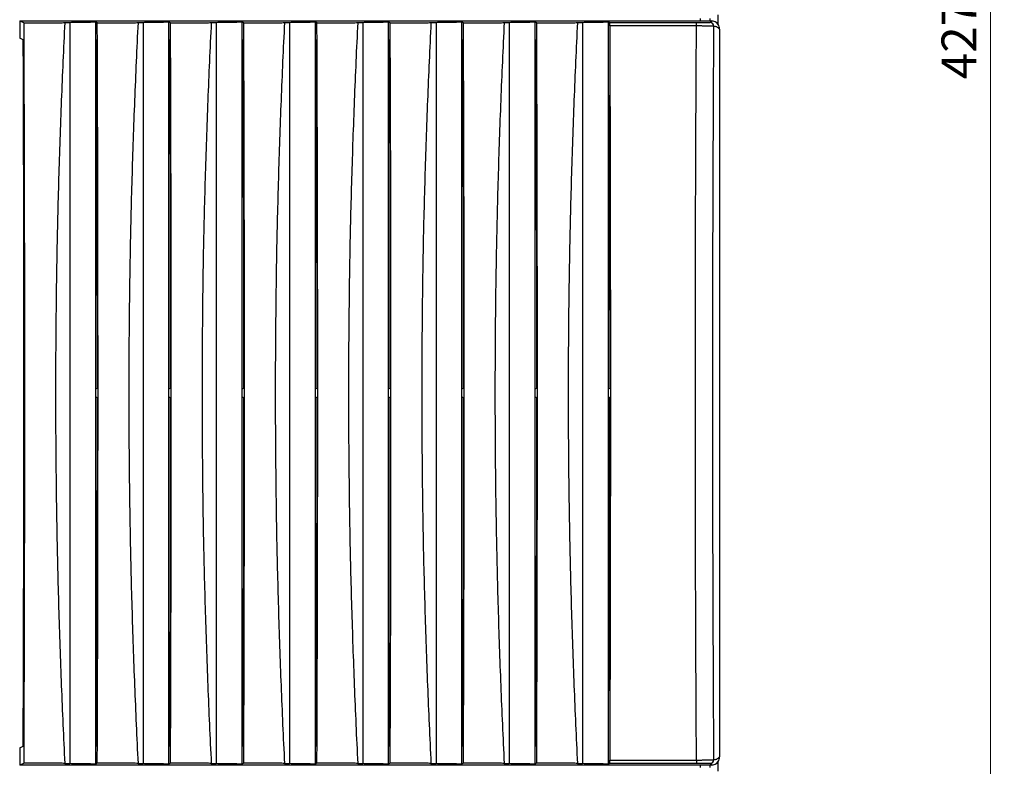
# Model space of a CAD drawing. Units: millimetres. Extents: x 25 to 828, y 0 to 570.
# Drawn here: x 111 to 181, y 290 to 343 of the extents above; entities that cross this region are included whole.
import ezdxf

# ---------------------------------------------------------------- set-up
doc = ezdxf.new("R2010")
doc.units = ezdxf.units.MM
doc.layers.add('1寸法線', color=140, linetype='Continuous', lineweight=15)
doc.styles.get("Standard").update_dxf_attribs({"font": 'romans.shx', "bigfont": 'bigfont.shx'})
doc.dimstyles.new('AM_JIS$0', dxfattribs={"dimtxt": 2.5, "dimasz": 2.5, "dimexe": 1, "dimexo": 1, "dimgap": 1, "dimtad": 3, "dimdsep": 46, "dimtxsty": 'STANDARD', "dimblk": 'OPEN', "dimcen": 0, "dimclrd": 256, "dimclre": 256, "dimclrt": 3, "dimadec": 0, "dimazin": 2, "dimtp": 0.2, "dimtm": 0.2, "dimtfac": 0.71, "dimtmove": 0, "dimatfit": 3, "dimldrblk": 'OPEN', "dimfxl": 1, "dimlwd": -1, "dimlwe": -1, "dimarcsym": 0})

# ---------------------------------------------------------------- blocks, each defined once
blk = doc.blocks.new('PEL3211_FRONT')
for p, q in [((0.69, 127.6), (-0.69, 127.6)), ((1.35, 127.8), (105.65, 127.8)), ((107.69, 127.6), (106.31, 127.6)), ((-0.15, 126.4), (0.15, 126.4)), ((0.15, 27.45), (0.15, 126.6)), ((106.85, 126.6), (106.85, 27.45)), ((106.85, 126.4), (107.15, 126.4)), ((-0.15, 125), (0.15, 125)), ((0.46, 124.48), (0.46, 112.07)), ((0.9, 124.48), (0.46, 124.48)), ((0.9, 124.48), (0.9, 112.08)), ((106.1, 112.08), (106.1, 124.48)), ((106.1, 124.48), (106.54, 124.48)), ((106.54, 112.07), (106.54, 124.48)), ((106.85, 125), (107.15, 125)), ((0.46, 112.07), (0.32, 111.8)), ((0.32, 111.8), (106.68, 111.8)), ((10.84, 111.8), (10.89, 112.02)), ((11.6, 111.8), (11.6, 112.02)), ((52.8, 112.09), (52.95, 111.8)), ((54.2, 112.09), (54.05, 111.8)), ((95.4, 112.02), (95.4, 111.8)), ((96.16, 111.8), (96.11, 112.02)), ((106.54, 112.07), (106.68, 111.8)), ((0.38, 108.14), (106.62, 108.14)), ((0.41, 107.42), (0.38, 108.14)), ((106.59, 107.42), (106.62, 108.14)), ((0.46, 101.57), (0.32, 101.3)), ((0.32, 101.3), (106.68, 101.3)), ((2.92, 101.49), (2.82, 101.3)), ((2.87, 101.4), (10, 101.4)), ((10, 101.4), (10, 101.3)), ((11.6, 101.3), (11.6, 101.52)), ((52.8, 101.59), (52.95, 101.3)), ((54.2, 101.59), (54.05, 101.3)), ((95.4, 101.52), (95.4, 101.3)), ((97, 101.3), (97, 101.4)), ((97, 101.4), (104.13, 101.4)), ((99.2, 101.3), (99.2, 101.4)), ((104.08, 101.49), (104.18, 101.3)), ((106.54, 101.57), (106.68, 101.3)), ((0.38, 97.64), (106.62, 97.64)), ((0.41, 96.92), (0.38, 97.64)), ((106.59, 96.92), (106.62, 97.64)), ((0.46, 91.07), (0.32, 90.8)), ((0.32, 90.8), (106.68, 90.8)), ((2.92, 90.99), (2.82, 90.8)), ((3.45, 90.8), (3.45, 90.99)), ((3.6, 90.8), (3.6, 91)), ((52.8, 91.09), (52.95, 90.8)), ((54.2, 91.09), (54.05, 90.8)), ((103.4, 91), (103.4, 90.8)), ((104.08, 90.99), (104.18, 90.8)), ((106.54, 91.07), (106.68, 90.8)), ((0.38, 87.14), (106.62, 87.14)), ((0.41, 86.42), (0.38, 87.14)), ((106.59, 86.42), (106.62, 87.14)), ((0.46, 80.57), (0.32, 80.3)), ((2.92, 80.49), (2.82, 80.3)), ((3.6, 80.3), (3.6, 80.5)), ((52.8, 80.59), (52.95, 80.3)), ((54.2, 80.59), (54.05, 80.3)), ((103.4, 80.5), (103.4, 80.3)), ((104.08, 80.49), (104.18, 80.3)), ((106.54, 80.57), (106.68, 80.3)), ((0.32, 80.3), (106.68, 80.3)), ((0.38, 76.64), (106.62, 76.64)), ((0.41, 75.92), (0.38, 76.64)), ((106.59, 75.92), (106.62, 76.64)), ((0.46, 70.07), (0.32, 69.8)), ((0.32, 69.8), (106.68, 69.8)), ((2.92, 69.99), (2.82, 69.8)), ((3.6, 69.8), (3.6, 70)), ((52.8, 70.09), (52.95, 69.8)), ((54.2, 70.09), (54.05, 69.8)), ((103.4, 70), (103.4, 69.8)), ((103.8, 69.8), (103.8, 69.99)), ((104.08, 69.99), (104.18, 69.8)), ((106.54, 70.07), (106.68, 69.8)), ((0.38, 66.14), (106.62, 66.14)), ((0.41, 65.42), (0.38, 66.14)), ((106.59, 65.42), (106.62, 66.14)), ((0.46, 59.57), (0.32, 59.3)), ((0.32, 59.3), (106.68, 59.3)), ((2.92, 59.49), (2.82, 59.3)), ((3.6, 59.3), (3.6, 59.5)), ((52.8, 59.59), (52.95, 59.3)), ((54.2, 59.59), (54.05, 59.3)), ((103.4, 59.5), (103.4, 59.3)), ((104.08, 59.49), (104.18, 59.3)), ((106.54, 59.57), (106.68, 59.3)), ((0.38, 55.64), (106.62, 55.64)), ((0.41, 54.92), (0.38, 55.64)), ((106.59, 54.92), (106.62, 55.64)), ((0.46, 49.07), (0.32, 48.8)), ((0.32, 48.8), (106.68, 48.8)), ((2.92, 48.99), (2.82, 48.8)), ((3.6, 48.8), (3.6, 49)), ((52.8, 49.09), (52.95, 48.8)), ((54.2, 49.09), (54.05, 48.8)), ((103.4, 49), (103.4, 48.8)), ((103.8, 48.8), (103.8, 48.99)), ((104.08, 48.99), (104.18, 48.8)), ((106.54, 49.07), (106.68, 48.8)), ((0.41, 44.42), (0.38, 45.14)), ((0.38, 45.14), (106.62, 45.14)), ((106.59, 44.42), (106.62, 45.14)), ((0.46, 38.57), (0.32, 38.3)), ((0.32, 38.3), (106.68, 38.3)), ((2.92, 38.49), (2.82, 38.3)), ((3.6, 38.3), (3.6, 38.5)), ((52.8, 38.59), (52.95, 38.3)), ((54.2, 38.59), (54.05, 38.3)), ((103.4, 38.5), (103.4, 38.3)), ((104.08, 38.49), (104.18, 38.3)), ((106.54, 38.57), (106.68, 38.3)), ((0.41, 33.92), (0.38, 34.64)), ((0.38, 34.64), (106.62, 34.64)), ((106.59, 33.92), (106.62, 34.64)), ((0.15, 27.45), (0.46, 28.07)), ((0.15, 27.45), (2.65, 27.45)), ((2.9, 27.96), (2.65, 27.45)), ((54.18, 28.05), (52.82, 28.05)), ((104.35, 27.45), (104.1, 27.96)), ((104.35, 27.45), (106.85, 27.45)), ((106.54, 28.07), (106.85, 27.45))]:
    blk.add_line(p, q)
for centre, radius, start, end in [((1.35, 126.6), 1.2, 123.3874, 179.9984), ((1.35, 126.6), 1.2, 89.9923, 123.3934), ((105.65, 126.6), 1.2, 56.607, 90.008), ((105.65, 126.6), 1.2, 0.0016, 56.6132), ((0.95, 126.45), 0.525, 89.984, 179.9435), ((106.05, 126.45), 0.525, 0.0566, 90.0158), ((53.5, -13471.59), 13583.78, 89.778143, 90.221857), ((53.45, -13382.58), 13494.67, 90.002732, 90.180679), ((53.52, -13400.89), 13512.97, 89.819441, 89.997148), ((53.5, -13308.59), 13410.27, 89.773388, 90.226612), ((53.41, -13369.21), 13470.8, 90.00259, 90.214757), ((53.54, -13395.01), 13496.6, 89.785446, 89.997208), ((53.5, -13319.09), 13410.27, 89.773388, 90.226612), ((53.41, -13379.71), 13470.8, 90.00259, 90.214757), ((53.54, -13405.51), 13496.6, 89.785446, 89.997208), ((53.5, -13329.59), 13410.27, 89.773388, 90.226612), ((53.41, -13390.21), 13470.8, 90.00259, 90.214757), ((53.54, -13416.01), 13496.6, 89.785446, 89.997208), ((104.8, 80.3), 1, 168.8125, 180), ((53.5, -13340.09), 13410.27, 89.773388, 90.226612), ((53.41, -13400.71), 13470.8, 90.00259, 90.214757), ((53.54, -13426.51), 13496.6, 89.785446, 89.997208), ((53.5, -13350.59), 13410.27, 89.773388, 90.226612), ((53.41, -13411.21), 13470.8, 90.00259, 90.214757), ((53.54, -13437.01), 13496.6, 89.785446, 89.997208), ((102.55, 60.05), 1.25, 322.8961, 333.5201), ((53.5, -13361.09), 13410.27, 89.773388, 90.226612), ((53.41, -13421.71), 13470.8, 90.00259, 90.214757), ((53.54, -13447.51), 13496.6, 89.785446, 89.997208), ((53.5, -13371.59), 13410.27, 89.773388, 90.226612), ((53.41, -13432.21), 13470.8, 90.00259, 90.214757), ((53.54, -13458.01), 13496.6, 89.785446, 89.997208), ((53.5, -13382.09), 13410.27, 89.773388, 90.226612), ((53.4, -13130.44), 13158.5, 90.00252, 90.219874), ((53.54, -13159.54), 13187.59, 89.780366, 89.99724)]:
    blk.add_arc(centre, radius, start, end)
for points, knots in [([(1.35, 127.8), (1.28, 127.74), (1.17, 127.62), (1.04, 127.41), (0.96, 127.2), (0.95, 127.05), (0.95, 126.98)], [0, 0, 0, 0, 0.2629185, 0.5007393, 0.7225275, 0.9404652, 0.9404652, 0.9404652, 0.9404652]), ([(106.05, 126.98), (106.05, 127.05), (106.04, 127.2), (105.96, 127.41), (105.83, 127.62), (105.72, 127.74), (105.65, 127.8)], [0, 0, 0, 0, 0.2176167, 0.4393133, 0.6772667, 0.9405306, 0.9405306, 0.9405306, 0.9405306]), ([(0.15, 126.6), (0.17, 126.62), (0.21, 126.66), (0.3, 126.64), (0.36, 126.56), (0.4, 126.49), (0.42, 126.45)], [0, 0, 0, 0, 0.0788183, 0.1466055, 0.2414775, 0.3834084, 0.3834084, 0.3834084, 0.3834084]), ([(0.42, 126.45), (0.43, 126.44), (0.43, 126.41), (0.43, 126.37), (0.43, 126.32), (0.44, 126.26), (0.44, 126.19), (0.44, 126.1), (0.44, 126.01), (0.45, 125.9), (0.45, 125.79), (0.45, 125.67), (0.45, 125.53), (0.45, 125.4), (0.45, 125.25), (0.46, 125.1), (0.46, 124.95), (0.46, 124.8), (0.46, 124.64), (0.46, 124.53), (0.46, 124.48)], [0, 0, 0, 0, 0.037435, 0.075036, 0.124999, 0.187024, 0.260718, 0.345604, 0.44113, 0.546666, 0.661519, 0.78493, 0.916087, 1.054128, 1.198147, 1.3472, 1.500315, 1.656492, 1.814719, 1.973961, 1.973961, 1.973961, 1.973961]), ([(0.95, 126.98), (0.94, 126.96), (0.94, 126.92), (0.94, 126.87), (0.93, 126.8), (0.93, 126.72), (0.93, 126.63), (0.92, 126.52), (0.92, 126.4), (0.92, 126.27), (0.91, 126.12), (0.91, 125.97), (0.91, 125.8), (0.91, 125.63), (0.91, 125.45), (0.9, 125.26), (0.9, 125.07), (0.9, 124.88), (0.9, 124.68), (0.9, 124.55), (0.9, 124.48)], [0, 0, 0, 0, 0.053652, 0.10392, 0.169487, 0.249938, 0.344753, 0.453312, 0.574903, 0.708731, 0.853925, 1.009541, 1.174575, 1.347965, 1.528603, 1.715339, 1.90699, 2.102343, 2.300174, 2.499236, 2.499236, 2.499236, 2.499236]), ([(106.05, 126.98), (99.06, 126.94), (85.05, 126.87), (64.03, 126.82), (42.97, 126.82), (21.94, 126.87), (7.94, 126.94), (0.95, 126.98)], [0, 0, 0, 0, 20.971635, 42.016619, 63.085724, 84.130687, 105.102155, 105.102155, 105.102155, 105.102155]), ([(106.1, 124.48), (106.1, 124.55), (106.1, 124.68), (106.1, 124.88), (106.1, 125.07), (106.1, 125.26), (106.09, 125.45), (106.09, 125.63), (106.09, 125.8), (106.09, 125.97), (106.09, 126.12), (106.08, 126.27), (106.08, 126.4), (106.08, 126.52), (106.07, 126.63), (106.07, 126.72), (106.07, 126.8), (106.06, 126.87), (106.06, 126.92), (106.06, 126.96), (106.05, 126.98)], [0, 0, 0, 0, 0.199062, 0.396893, 0.592247, 0.783897, 0.970633, 1.151271, 1.324661, 1.489695, 1.645311, 1.790505, 1.924333, 2.045924, 2.154483, 2.249298, 2.32975, 2.395316, 2.445584, 2.499235, 2.499235, 2.499235, 2.499235]), ([(106.54, 124.48), (106.54, 124.53), (106.54, 124.64), (106.54, 124.8), (106.54, 124.95), (106.54, 125.1), (106.55, 125.25), (106.55, 125.4), (106.55, 125.53), (106.55, 125.67), (106.55, 125.79), (106.55, 125.9), (106.56, 126.01), (106.56, 126.1), (106.56, 126.19), (106.56, 126.26), (106.57, 126.32), (106.57, 126.37), (106.57, 126.41), (106.57, 126.44), (106.58, 126.45)], [0, 0, 0, 0, 0.159243, 0.31747, 0.473647, 0.626761, 0.775814, 0.919831, 1.057872, 1.189028, 1.312439, 1.427291, 1.532826, 1.62835, 1.713235, 1.786927, 1.848951, 1.898914, 1.936516, 1.973961, 1.973961, 1.973961, 1.973961]), ([(106.58, 126.45), (106.6, 126.49), (106.64, 126.56), (106.7, 126.64), (106.79, 126.66), (106.83, 126.62), (106.85, 126.6)], [0, 0, 0, 0, 0.1418919, 0.2367793, 0.3046057, 0.383532, 0.383532, 0.383532, 0.383532]), ([(106.1, 124.48), (99.1, 124.44), (85.08, 124.37), (64.04, 124.32), (42.96, 124.32), (21.92, 124.37), (7.9, 124.44), (0.9, 124.48)], [0, 0, 0, 0, 20.991777, 42.054957, 63.142065, 84.205223, 105.196965, 105.196965, 105.196965, 105.196965]), ([(0.38, 108.14), (0.37, 108.29), (0.36, 108.64), (0.35, 109.25), (0.34, 110), (0.33, 110.87), (0.33, 111.48), (0.32, 111.8)], [0, 0, 0, 0, 0.440006, 1.053759, 1.816242, 2.696341, 3.658145, 3.658145, 3.658145, 3.658145]), ([(0.9, 112.08), (0.84, 112.08), (0.74, 112.08), (0.6, 112.08), (0.52, 112.06), (0.46, 112.08), (0.46, 112.07)], [0, 0, 0, 0, 0.1711102, 0.314021, 0.4095895, 0.4453982, 0.4453982, 0.4453982, 0.4453982]), ([(106.54, 112.07), (106.54, 112.08), (106.48, 112.06), (106.4, 112.08), (106.26, 112.08), (106.16, 112.08), (106.1, 112.08)], [0, 0, 0, 0, 0.0358163, 0.13138, 0.2743265, 0.4453982, 0.4453982, 0.4453982, 0.4453982]), ([(106.68, 111.8), (106.67, 111.48), (106.67, 110.87), (106.66, 110), (106.65, 109.25), (106.64, 108.64), (106.63, 108.29), (106.62, 108.14)], [0, 0, 0, 0, 0.961804, 1.841903, 2.604385, 3.218138, 3.658145, 3.658145, 3.658145, 3.658145]), ([(0.46, 101.57), (0.46, 101.85), (0.47, 102.43), (0.47, 103.3), (0.47, 104.17), (0.46, 105.01), (0.45, 105.77), (0.44, 106.44), (0.43, 106.98), (0.42, 107.29), (0.41, 107.42)], [0, 0, 0, 0, 0.845299, 1.731929, 2.608817, 3.458537, 4.237911, 4.908112, 5.454816, 5.84583, 5.84583, 5.84583, 5.84583]), ([(0.41, 107.42), (2.27, 107.32), (5.99, 107.15), (11.57, 106.91), (17.16, 106.71), (22.75, 106.53), (28.33, 106.38), (33.93, 106.26), (39.52, 106.18), (45.11, 106.12), (50.7, 106.09), (56.3, 106.09), (61.89, 106.12), (67.48, 106.18), (73.07, 106.26), (78.67, 106.38), (84.25, 106.53), (89.84, 106.71), (95.43, 106.91), (101.01, 107.15), (104.73, 107.32), (106.59, 107.42)], [0, 0, 0, 0, 5.584349, 11.170413, 16.758282, 22.348033, 27.939445, 33.531741, 39.124452, 44.717506, 50.310801, 55.904223, 61.497635, 67.090757, 72.683217, 78.274949, 83.866225, 89.455973, 95.043878, 100.630055, 106.21466, 106.21466, 106.21466, 106.21466]), ([(106.59, 107.42), (106.58, 107.29), (106.57, 106.97), (106.56, 106.43), (106.55, 105.77), (106.54, 105.01), (106.53, 104.18), (106.53, 103.31), (106.53, 102.44), (106.54, 101.86), (106.54, 101.57)], [0, 0, 0, 0, 0.392872, 0.942587, 1.615547, 2.389152, 3.228567, 4.106562, 4.996881, 5.84583, 5.84583, 5.84583, 5.84583]), ([(0.38, 97.64), (0.37, 97.79), (0.36, 98.14), (0.35, 98.75), (0.34, 99.5), (0.33, 100.37), (0.33, 100.98), (0.32, 101.3)], [0, 0, 0, 0, 0.440006, 1.053759, 1.816242, 2.696341, 3.658145, 3.658145, 3.658145, 3.658145]), ([(106.68, 101.3), (106.67, 100.98), (106.67, 100.37), (106.66, 99.5), (106.65, 98.75), (106.64, 98.14), (106.63, 97.79), (106.62, 97.64)], [0, 0, 0, 0, 0.961804, 1.841903, 2.604385, 3.218138, 3.658145, 3.658145, 3.658145, 3.658145]), ([(0.46, 91.07), (0.46, 91.35), (0.47, 91.93), (0.47, 92.8), (0.47, 93.67), (0.46, 94.51), (0.45, 95.27), (0.44, 95.94), (0.43, 96.48), (0.42, 96.79), (0.41, 96.92)], [0, 0, 0, 0, 0.845299, 1.731929, 2.608817, 3.458537, 4.237911, 4.908112, 5.454816, 5.84583, 5.84583, 5.84583, 5.84583]), ([(0.41, 96.92), (2.27, 96.82), (5.99, 96.65), (11.57, 96.41), (17.16, 96.21), (22.75, 96.03), (28.33, 95.88), (33.93, 95.76), (39.52, 95.68), (45.11, 95.62), (50.7, 95.59), (56.3, 95.59), (61.89, 95.62), (67.48, 95.68), (73.07, 95.76), (78.67, 95.88), (84.25, 96.03), (89.84, 96.21), (95.43, 96.41), (101.01, 96.65), (104.73, 96.82), (106.59, 96.92)], [0, 0, 0, 0, 5.584374, 11.170429, 16.75828, 22.348028, 27.939472, 33.531803, 39.12449, 44.717533, 50.310849, 55.904305, 61.497743, 67.090858, 72.683251, 78.274955, 83.866241, 89.45598, 95.043862, 100.630027, 106.21466, 106.21466, 106.21466, 106.21466]), ([(106.59, 96.92), (106.58, 96.79), (106.57, 96.47), (106.56, 95.93), (106.55, 95.27), (106.54, 94.51), (106.53, 93.68), (106.53, 92.81), (106.53, 91.94), (106.54, 91.36), (106.54, 91.07)], [0, 0, 0, 0, 0.392872, 0.942587, 1.615547, 2.389152, 3.228567, 4.106562, 4.996881, 5.84583, 5.84583, 5.84583, 5.84583]), ([(0.38, 87.14), (0.37, 87.29), (0.36, 87.64), (0.35, 88.25), (0.34, 89), (0.33, 89.87), (0.33, 90.48), (0.32, 90.8)], [0, 0, 0, 0, 0.440006, 1.053759, 1.816242, 2.696341, 3.658145, 3.658145, 3.658145, 3.658145]), ([(106.68, 90.8), (106.67, 90.48), (106.67, 89.87), (106.66, 89), (106.65, 88.25), (106.64, 87.64), (106.63, 87.29), (106.62, 87.14)], [0, 0, 0, 0, 0.961804, 1.841903, 2.604385, 3.218138, 3.658145, 3.658145, 3.658145, 3.658145]), ([(0.46, 80.57), (0.46, 80.85), (0.47, 81.43), (0.47, 82.3), (0.47, 83.17), (0.46, 84.01), (0.45, 84.77), (0.44, 85.44), (0.43, 85.98), (0.42, 86.29), (0.41, 86.42)], [0, 0, 0, 0, 0.845299, 1.731929, 2.608817, 3.458537, 4.237911, 4.908112, 5.454816, 5.84583, 5.84583, 5.84583, 5.84583]), ([(0.41, 86.42), (2.27, 86.32), (5.99, 86.15), (11.57, 85.91), (17.16, 85.71), (22.75, 85.53), (28.33, 85.38), (33.93, 85.26), (39.52, 85.18), (45.11, 85.12), (50.7, 85.09), (56.3, 85.09), (61.89, 85.12), (67.48, 85.18), (73.07, 85.26), (78.67, 85.38), (84.25, 85.53), (89.84, 85.71), (95.43, 85.91), (101.01, 86.15), (104.73, 86.32), (106.59, 86.42)], [0, 0, 0, 0, 5.584402, 11.170453, 16.758291, 22.348037, 27.939506, 33.531868, 39.124529, 44.717558, 50.310898, 55.904391, 61.497857, 67.090965, 72.683283, 78.274959, 83.866247, 89.455977, 95.043841, 100.629999, 106.21466, 106.21466, 106.21466, 106.21466]), ([(106.59, 86.42), (106.58, 86.29), (106.57, 85.98), (106.56, 85.44), (106.55, 84.77), (106.54, 84.01), (106.53, 83.17), (106.53, 82.3), (106.53, 81.43), (106.54, 80.85), (106.54, 80.57)], [0, 0, 0, 0, 0.391014, 0.937718, 1.607919, 2.387294, 3.237013, 4.113902, 5.000531, 5.84583, 5.84583, 5.84583, 5.84583]), ([(0.38, 76.64), (0.37, 76.79), (0.36, 77.14), (0.35, 77.75), (0.34, 78.5), (0.33, 79.37), (0.33, 79.98), (0.32, 80.3)], [0, 0, 0, 0, 0.440006, 1.053759, 1.816242, 2.696341, 3.658145, 3.658145, 3.658145, 3.658145]), ([(106.68, 80.3), (106.67, 79.98), (106.67, 79.37), (106.66, 78.5), (106.65, 77.75), (106.64, 77.14), (106.63, 76.79), (106.62, 76.64)], [0, 0, 0, 0, 0.961804, 1.841903, 2.604385, 3.218138, 3.658145, 3.658145, 3.658145, 3.658145]), ([(0.46, 70.07), (0.46, 70.36), (0.47, 70.94), (0.47, 71.81), (0.47, 72.68), (0.46, 73.51), (0.45, 74.27), (0.44, 74.93), (0.43, 75.47), (0.42, 75.79), (0.41, 75.92)], [0, 0, 0, 0, 0.848949, 1.739268, 2.617264, 3.456678, 4.230283, 4.903244, 5.452958, 5.84583, 5.84583, 5.84583, 5.84583]), ([(0.41, 75.92), (2.27, 75.82), (5.99, 75.65), (11.57, 75.41), (17.16, 75.21), (22.75, 75.03), (28.33, 74.88), (33.93, 74.76), (39.52, 74.68), (45.11, 74.62), (50.7, 74.59), (56.3, 74.59), (61.89, 74.62), (67.48, 74.68), (73.08, 74.76), (78.67, 74.88), (84.25, 75.03), (89.84, 75.21), (95.43, 75.41), (101.01, 75.65), (104.73, 75.82), (106.59, 75.92)], [0, 0, 0, 0, 5.584455, 11.170908, 16.758831, 22.348314, 27.939203, 33.531119, 39.123922, 44.717431, 50.311181, 55.904611, 61.497856, 67.091032, 72.683868, 78.275998, 83.866873, 89.456045, 95.043814, 100.630226, 106.21466, 106.21466, 106.21466, 106.21466]), ([(106.59, 75.92), (106.58, 75.79), (106.57, 75.48), (106.56, 74.94), (106.55, 74.27), (106.54, 73.51), (106.53, 72.67), (106.53, 71.8), (106.53, 70.93), (106.54, 70.35), (106.54, 70.07)], [0, 0, 0, 0, 0.391014, 0.937718, 1.607919, 2.387294, 3.237013, 4.113902, 5.000531, 5.84583, 5.84583, 5.84583, 5.84583]), ([(0.38, 66.14), (0.37, 66.29), (0.36, 66.64), (0.35, 67.25), (0.34, 68), (0.33, 68.87), (0.33, 69.48), (0.32, 69.8)], [0, 0, 0, 0, 0.440006, 1.053759, 1.816242, 2.696341, 3.658145, 3.658145, 3.658145, 3.658145]), ([(106.68, 69.8), (106.67, 69.48), (106.67, 68.87), (106.66, 68), (106.65, 67.25), (106.64, 66.64), (106.63, 66.29), (106.62, 66.14)], [0, 0, 0, 0, 0.961804, 1.841903, 2.604385, 3.218138, 3.658145, 3.658145, 3.658145, 3.658145]), ([(0.46, 59.57), (0.46, 59.85), (0.47, 60.43), (0.47, 61.3), (0.47, 62.17), (0.46, 63.01), (0.45, 63.77), (0.44, 64.44), (0.43, 64.98), (0.42, 65.29), (0.41, 65.42)], [0, 0, 0, 0, 0.845299, 1.731929, 2.608817, 3.458537, 4.237911, 4.908112, 5.454816, 5.84583, 5.84583, 5.84583, 5.84583]), ([(0.41, 65.42), (2.27, 65.32), (5.99, 65.15), (11.57, 64.91), (17.16, 64.71), (22.75, 64.53), (28.33, 64.38), (33.93, 64.26), (39.52, 64.18), (45.11, 64.12), (50.7, 64.09), (56.3, 64.09), (61.89, 64.12), (67.48, 64.18), (73.08, 64.26), (78.67, 64.38), (84.25, 64.53), (89.84, 64.71), (95.43, 64.91), (101.01, 65.15), (104.73, 65.32), (106.59, 65.42)], [0, 0, 0, 0, 5.584475, 11.170919, 16.758841, 22.348317, 27.939201, 33.531117, 39.123921, 44.717435, 50.31119, 55.904626, 61.49788, 67.091064, 72.683903, 78.276027, 83.86689, 89.456047, 95.043807, 100.630228, 106.21466, 106.21466, 106.21466, 106.21466]), ([(106.59, 65.42), (106.58, 65.29), (106.57, 64.97), (106.56, 64.43), (106.55, 63.77), (106.54, 63.01), (106.53, 62.18), (106.53, 61.31), (106.53, 60.44), (106.54, 59.86), (106.54, 59.57)], [0, 0, 0, 0, 0.392872, 0.942587, 1.615547, 2.389152, 3.228567, 4.106562, 4.996881, 5.84583, 5.84583, 5.84583, 5.84583]), ([(0.38, 55.64), (0.37, 55.79), (0.36, 56.14), (0.35, 56.75), (0.34, 57.5), (0.33, 58.37), (0.33, 58.98), (0.32, 59.3)], [0, 0, 0, 0, 0.440006, 1.053759, 1.816242, 2.696341, 3.658145, 3.658145, 3.658145, 3.658145]), ([(106.68, 59.3), (106.67, 58.98), (106.67, 58.37), (106.66, 57.5), (106.65, 56.75), (106.64, 56.14), (106.63, 55.79), (106.62, 55.64)], [0, 0, 0, 0, 0.961804, 1.841903, 2.604385, 3.218138, 3.658145, 3.658145, 3.658145, 3.658145]), ([(0.46, 49.07), (0.46, 49.35), (0.47, 49.93), (0.47, 50.8), (0.47, 51.67), (0.46, 52.51), (0.45, 53.27), (0.44, 53.94), (0.43, 54.48), (0.42, 54.79), (0.41, 54.92)], [0, 0, 0, 0, 0.845299, 1.731929, 2.608817, 3.458537, 4.237911, 4.908112, 5.454816, 5.84583, 5.84583, 5.84583, 5.84583]), ([(0.41, 54.92), (2.27, 54.82), (5.99, 54.65), (11.57, 54.41), (17.16, 54.21), (22.75, 54.03), (28.33, 53.88), (33.93, 53.76), (39.52, 53.68), (45.11, 53.62), (50.7, 53.59), (56.3, 53.59), (61.89, 53.62), (67.48, 53.68), (73.08, 53.76), (78.67, 53.88), (84.25, 54.03), (89.84, 54.21), (95.43, 54.41), (101.01, 54.65), (104.73, 54.82), (106.59, 54.92)], [0, 0, 0, 0, 5.584437, 11.170908, 16.758833, 22.348316, 27.939205, 33.531121, 39.123922, 44.717427, 50.311172, 55.904597, 61.497834, 67.091003, 72.683835, 78.275969, 83.866853, 89.456036, 95.043815, 100.63022, 106.21466, 106.21466, 106.21466, 106.21466]), ([(106.59, 54.92), (106.58, 54.79), (106.57, 54.47), (106.56, 53.93), (106.55, 53.27), (106.54, 52.51), (106.53, 51.68), (106.53, 50.81), (106.53, 49.94), (106.54, 49.36), (106.54, 49.07)], [0, 0, 0, 0, 0.392872, 0.942587, 1.615547, 2.389152, 3.228567, 4.106562, 4.996881, 5.84583, 5.84583, 5.84583, 5.84583]), ([(0.38, 45.14), (0.37, 45.29), (0.36, 45.64), (0.35, 46.25), (0.34, 47), (0.33, 47.87), (0.33, 48.48), (0.32, 48.8)], [0, 0, 0, 0, 0.440006, 1.053759, 1.816242, 2.696341, 3.658145, 3.658145, 3.658145, 3.658145]), ([(106.68, 48.8), (106.67, 48.48), (106.67, 47.87), (106.66, 47), (106.65, 46.25), (106.64, 45.64), (106.63, 45.29), (106.62, 45.14)], [0, 0, 0, 0, 0.961804, 1.841903, 2.604385, 3.218138, 3.658145, 3.658145, 3.658145, 3.658145]), ([(0.46, 38.57), (0.46, 38.85), (0.47, 39.43), (0.47, 40.3), (0.47, 41.17), (0.46, 42.01), (0.45, 42.77), (0.44, 43.44), (0.43, 43.98), (0.42, 44.29), (0.41, 44.42)], [0, 0, 0, 0, 0.845299, 1.731929, 2.608817, 3.458537, 4.237911, 4.908112, 5.454816, 5.84583, 5.84583, 5.84583, 5.84583]), ([(0.41, 44.42), (2.27, 44.32), (5.99, 44.15), (11.57, 43.91), (17.16, 43.71), (22.75, 43.53), (28.33, 43.38), (33.93, 43.26), (39.52, 43.18), (45.11, 43.12), (50.7, 43.09), (56.3, 43.09), (61.89, 43.12), (67.48, 43.18), (73.07, 43.26), (78.67, 43.38), (84.25, 43.53), (89.84, 43.71), (95.43, 43.91), (101.01, 44.15), (104.73, 44.32), (106.59, 44.42)], [0, 0, 0, 0, 5.584388, 11.17044, 16.758284, 22.348031, 27.939488, 33.531835, 39.12451, 44.717546, 50.310874, 55.904348, 61.497799, 67.090911, 72.683268, 78.274958, 83.866245, 89.45598, 95.043852, 100.630013, 106.21466, 106.21466, 106.21466, 106.21466]), ([(106.59, 44.42), (106.58, 44.29), (106.57, 43.97), (106.56, 43.43), (106.55, 42.77), (106.54, 42.01), (106.53, 41.18), (106.53, 40.31), (106.53, 39.44), (106.54, 38.86), (106.54, 38.57)], [0, 0, 0, 0, 0.392872, 0.942587, 1.615547, 2.389152, 3.228567, 4.106562, 4.996881, 5.84583, 5.84583, 5.84583, 5.84583]), ([(0.38, 34.64), (0.37, 34.79), (0.36, 35.14), (0.35, 35.75), (0.34, 36.5), (0.33, 37.37), (0.33, 37.98), (0.32, 38.3)], [0, 0, 0, 0, 0.440006, 1.053759, 1.816242, 2.696341, 3.658145, 3.658145, 3.658145, 3.658145]), ([(106.68, 38.3), (106.67, 37.98), (106.67, 37.37), (106.66, 36.5), (106.65, 35.75), (106.64, 35.14), (106.63, 34.79), (106.62, 34.64)], [0, 0, 0, 0, 0.961804, 1.841903, 2.604385, 3.218138, 3.658145, 3.658145, 3.658145, 3.658145]), ([(0.46, 28.07), (0.46, 28.35), (0.47, 28.93), (0.47, 29.8), (0.47, 30.67), (0.46, 31.51), (0.45, 32.27), (0.44, 32.94), (0.43, 33.48), (0.42, 33.79), (0.41, 33.92)], [0, 0, 0, 0, 0.845299, 1.731929, 2.608817, 3.458537, 4.237911, 4.908112, 5.454816, 5.84583, 5.84583, 5.84583, 5.84583]), ([(0.41, 33.92), (2.27, 33.82), (5.99, 33.65), (11.57, 33.41), (17.16, 33.21), (22.75, 33.03), (28.33, 32.88), (33.93, 32.76), (39.52, 32.68), (45.11, 32.62), (50.7, 32.59), (56.3, 32.59), (61.89, 32.62), (67.48, 32.68), (73.07, 32.76), (78.67, 32.88), (84.25, 33.03), (89.84, 33.21), (95.43, 33.41), (101.01, 33.65), (104.73, 33.82), (106.59, 33.92)], [0, 0, 0, 0, 5.58436, 11.170419, 16.758279, 22.348029, 27.939457, 33.531769, 39.12447, 44.717519, 50.310824, 55.904262, 61.497685, 67.090804, 72.683233, 78.274952, 83.866234, 89.455978, 95.043871, 100.630042, 106.21466, 106.21466, 106.21466, 106.21466]), ([(106.59, 33.92), (106.58, 33.79), (106.57, 33.47), (106.56, 32.93), (106.55, 32.27), (106.54, 31.51), (106.53, 30.68), (106.53, 29.81), (106.53, 28.94), (106.54, 28.36), (106.54, 28.07)], [0, 0, 0, 0, 0.392872, 0.942587, 1.615547, 2.389152, 3.228567, 4.106562, 4.996881, 5.84583, 5.84583, 5.84583, 5.84583])]:
    blk.add_open_spline(points, degree=3, knots=knots)
blk = doc.blocks.new('_Open')
at = {"color": 0, "linetype": 'ByBlock', "lineweight": -2}
for p, q in [((-1, 0.167), (0, 0)), ((-1, -0.167), (0, 0)), ((0, 0), (-1, 0))]:
    blk.add_line(p, q, dxfattribs=at)
blk = doc.blocks.new('*D36')
at = {"layer": '1寸法線', "transparency": 16777216}
for p, q in [((161.078, 450.058), (181.085, 450.058)), ((180.085, 447.558), (180.085, 238.708)), ((161.078, 236.208), (181.085, 236.208))]:
    blk.add_line(p, q, dxfattribs=at)
at = {"layer": 'Defpoints', "color": 0, "transparency": 16777216}
for p in [(160.078, 450.058), (160.078, 236.208), (180.085, 236.208)]:
    blk.add_point(p, dxfattribs=at)
at = {"layer": '1寸法線', "transparency": 16777216, "xscale": 2.5, "yscale": 2.5, "zscale": 2.5}
for p, rotation in [((180.085, 450.058), 90), ((180.085, 236.208), 270)]:
    blk.add_blockref('_Open', p, dxfattribs=dict(at, rotation=rotation))
at = {"layer": '1寸法線', "color": 3, "transparency": 16777216, "insert": (177.835, 343.133), "char_height": 2.5, "attachment_point": 5, "rotation": 90}
blk.add_mtext('\\A1;427.7', dxfattribs=at)

msp = doc.modelspace()

# ---------------------------------------------------------------- block references
at = {"xscale": 0.5, "yscale": 0.5, "zscale": 0.5, "rotation": 270}
msp.add_blockref('PEL3211_FRONT', (96.776, 343.133), dxfattribs=at)

# ---------------------------------------------------------------- dimensions: what is measured, and where the dimension line sits
at = {"layer": '1寸法線'}
dim = msp.add_linear_dim(base=(180.085, 236.208), p1=(160.078, 450.058), p2=(160.078, 236.208), angle=270, dimstyle='AM_JIS$0', override={"dimdec": 1, "dimlfac": 2, "dimtp": 0, "dimtfac": 0.7, "dimtdec": 1, "dimtolj": 1, "dimtzin": 0}, dxfattribs=at)
dim.commit()
dim.dimension.update_dxf_attribs({"geometry": '*D36', "text_midpoint": (180.085, 343.133), "dimtype": 160})

doc.saveas('drawing.dxf')
